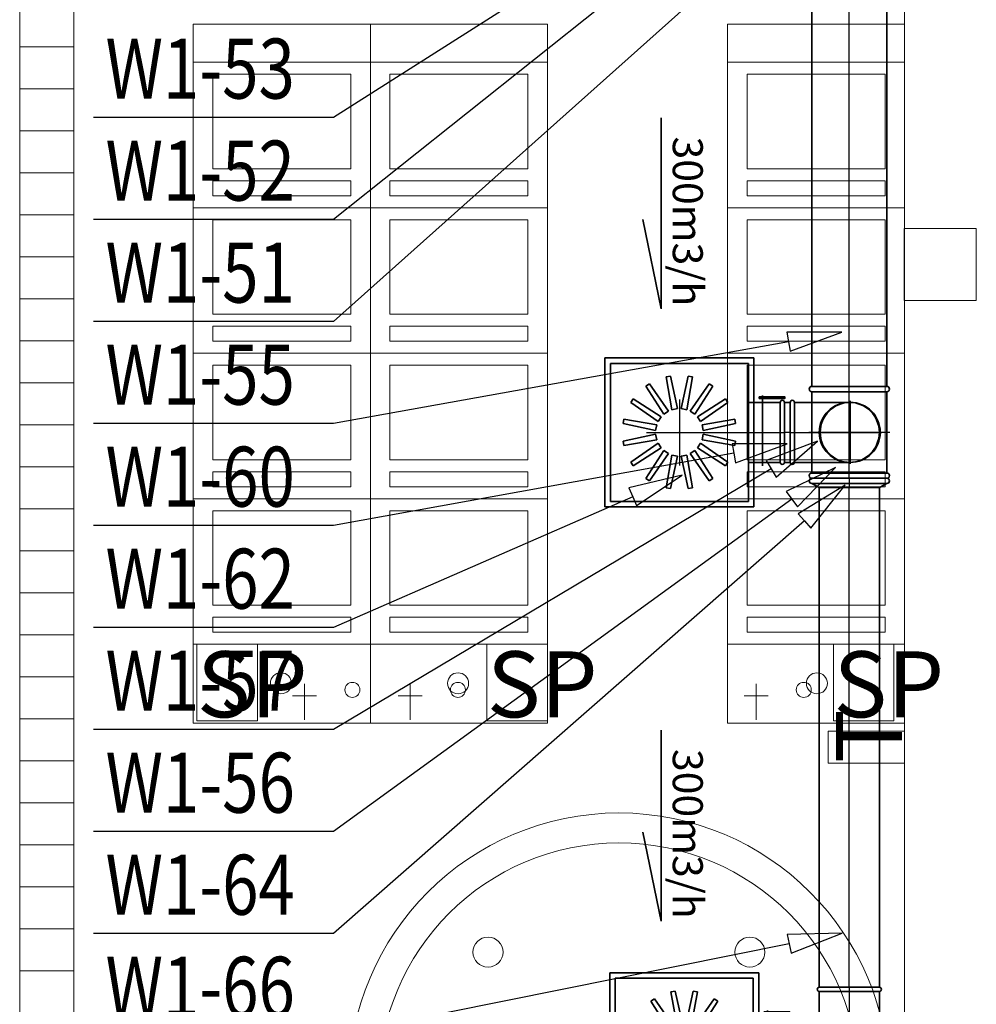
# Model space of a CAD drawing. Extents: x -67954 to 23553, y 42700 to 116626.
# Drawn here: x -40814 to -37627, y 95764 to 99045 of the extents above; entities that cross this region are included whole.
import ezdxf
from ezdxf.enums import TextEntityAlignment as Align

# ---------------------------------------------------------------- set-up
doc = ezdxf.new("R2010")
doc.units = 0
doc.header["$LTSCALE"] = 99.9
doc.header["$MEASUREMENT"] = 0
doc.layers.get('0').update_dxf_attribs({"linetype": 'CONTINUOUS'})
for name, color, linetype in [('aa-opisy-ukryte', 7, 'CONTINUOUS'), ('WEN_W1-_ATRYBUT', 6, 'CONTINUOUS'), ('WEN_W1-_OSIE', 252, 'CONTINUOUS')]:
    doc.layers.add(name, color=color, linetype=linetype)
for name, color, linetype, lineweight in [('MEDIA', 252, 'CONTINUOUS', 13), ('SŁUPY.KON', 252, 'CONTINUOUS', 13), ('WEN_W1-_ZLICZAC', 1, 'CONTINUOUS', 35), ('wpusty podłogowe.arch', 14, 'CONTINUOUS', 20), ('wyposazenie', 252, 'CONTINUOUS', 13), ('ściany nośne', 252, 'CONTINUOUS', 13)]:
    doc.layers.add(name, color=color, linetype=linetype, lineweight=lineweight)
doc.styles.add('GENERATED_STYLE_9', font='ARIAL.TTF')
doc.styles.get("Standard").update_dxf_attribs({"font": 'ARIAL.TTF'})
doc.styles.add('STYL_WENTYLE', font='Romans.shx', dxfattribs={"width": 0.8})

# ---------------------------------------------------------------- blocks, each defined once
blk = doc.blocks.new('SR-200OW1-_16-2771224827_14')
blk.add_lwpolyline([(0, -100), (0, 100), (16.3, 100), (16.3, -100)], close=True)
for p in [(0, 0), (16.3, 0)]:
    blk.add_point(p)
at = {"layer": 'WEN_W1-_OSIE'}
blk.add_line((0, 0), (16.3, 0), dxfattribs=at)
at = {"layer": 'WEN_W1-_ATRYBUT', "style": 'STYL_WENTYLE', "width": 0.8, "flags": 8}
blk.add_attdef('WENTYLE', text='', height=100, dxfattribs=at).set_placement((8.1, 0), align=Align.BOTTOM_LEFT)
blk = doc.blocks.new('SR-250OW1-_1772-9345476106_14')
blk.add_lwpolyline([(0, -125), (0, 125), (1772.9, 125), (1772.9, -125)], close=True)
for p in [(0, 0), (1772.9, 0)]:
    blk.add_point(p)
at = {"layer": 'WEN_W1-_OSIE'}
blk.add_line((0, 0), (1772.9, 0), dxfattribs=at)
at = {"layer": 'WEN_W1-_ATRYBUT', "style": 'STYL_WENTYLE', "width": 0.8, "flags": 8}
blk.add_attdef('WENTYLE', text='', height=200, dxfattribs=at).set_placement((886.5, 0), align=Align.BOTTOM_LEFT)
blk = doc.blocks.new('TCP250200OW1-_14')
for p, q in [((17.5, 125), (288.5, 125)), ((17.5, -125), (288.5, -125))]:
    blk.add_line(p, q)
for points in [[(0, -125), (0, 125, -1), (17.5, 125), (17.5, -125, -1)], [(306, -125), (306, 125, 1), (288.5, 125), (288.5, -125, 1)]]:
    blk.add_lwpolyline(points, format="xyb", close=True)
blk.add_circle((153, 0), 100)
for p in [(0, 0), (306, 0)]:
    blk.add_point(p)
at = {"layer": 'WEN_W1-_OSIE'}
for p, q in [((153, -135), (153, 135)), ((0, 0), (306, 0))]:
    blk.add_line(p, q, dxfattribs=at)
at = {"layer": 'WEN_W1-_ATRYBUT', "style": 'STYL_WENTYLE', "width": 0.8, "flags": 8}
blk.add_attdef('WENTYLE', text='', height=100, dxfattribs=at).set_placement((153, 0), align=Align.BOTTOM_LEFT)
blk = doc.blocks.new('B20090OW1-_13')
for p, q in [((-100, 14), (-100, 200)), ((100, 14), (100, 200))]:
    blk.add_line(p, q)
blk.add_lwpolyline([(100, 0), (-100, 0, -1), (-100, 14), (100, 14, -1)], format="xyb", close=True)
blk.add_circle((0, 200), 100)
blk.add_point((0, 0))
at = {"layer": 'WEN_W1-_OSIE'}
for p, q in [((0, 0), (0, 305)), ((-105, 200), (105, 200))]:
    blk.add_line(p, q, dxfattribs=at)
at = {"layer": 'WEN_W1-_ATRYBUT', "style": 'STYL_WENTYLE', "width": 0.8, "flags": 8}
blk.add_attdef('WENTYLE', text='', height=100, dxfattribs=at).set_placement((100, 0), align=Align.BOTTOM_LEFT)
blk = doc.blocks.new('SR-200OW1-_19-3943398893_14')
blk.add_lwpolyline([(0, -100), (0, 100), (19.4, 100), (19.4, -100)], close=True)
for p in [(0, 0), (19.4, 0)]:
    blk.add_point(p)
at = {"layer": 'WEN_W1-_OSIE'}
blk.add_line((0, 0), (19.4, 0), dxfattribs=at)
at = {"layer": 'WEN_W1-_ATRYBUT', "style": 'STYL_WENTYLE', "width": 0.8, "flags": 8}
blk.add_attdef('WENTYLE', text='', height=100, dxfattribs=at).set_placement((9.7, 0), align=Align.BOTTOM_LEFT)
blk = doc.blocks.new('RCP250200OW1-_11')
blk.add_lwpolyline([(0, 125), (0, -125, 1), (17.5, -125), (17.5, 125, 1)], format="xyb", close=True)
blk.add_lwpolyline([(17.5, 125), (31, 100), (31, -100), (17.5, -125)])
for p in [(0, 0), (31, 0)]:
    blk.add_point(p)
at = {"layer": 'WEN_W1-_OSIE'}
blk.add_line((0, 0), (31, 0), dxfattribs=at)
at = {"layer": 'WEN_W1-_ATRYBUT', "style": 'STYL_WENTYLE', "width": 0.8, "flags": 8}
blk.add_attdef('WENTYLE', text='', height=100, dxfattribs=at).set_placement((0, 0), align=Align.BOTTOM_LEFT)
blk = doc.blocks.new('WentyleFlaktbPZK500-200_21')
for p, q in [((-598, 248), (-598, -248)), ((-102, 248), (-598, 248)), ((-580, 230), (-580, -230)), ((-120, 230), (-580, 230)), ((-120, 230), (-120, -230)), ((-102, 248), (-102, -248)), ((-394.2, 184.6), (-379.8, 187.4)), ((-374.6, 75.6), (-394.2, 184.6)), ((-356.2, 79.2), (-379.8, 187.4)), ((-343.8, 79.2), (-320.2, 187.4)), ((-325.4, 75.6), (-305.8, 184.6)), ((-320.2, 187.4), (-305.8, 184.6)), ((-461.5, 153.6), (-449.3, 161.8)), ((-401.6, 60.4), (-461.5, 153.6)), ((-386.1, 70.8), (-449.3, 161.8)), ((-313.9, 70.8), (-250.7, 161.8)), ((-298.4, 60.4), (-238.5, 153.6)), ((-250.7, 161.8), (-238.5, 153.6)), ((-511.8, 99.3), (-503.6, 111.5)), ((-420.8, 36.1), (-511.8, 99.3)), ((-410.4, 51.6), (-503.6, 111.5)), ((-289.6, 51.6), (-196.4, 111.5)), ((-279.2, 36.1), (-188.2, 99.3)), ((-196.4, 111.5), (-188.2, 99.3)), ((-120, 100), (-14, 100)), ((-72.8, -111.7), (-72.8, 122.7)), ((-401.6, 60.4), (-386.1, 70.8)), ((-374.6, 75.6), (-356.2, 79.2)), ((-343.8, 79.2), (-325.4, 75.6)), ((-313.9, 70.8), (-298.4, 60.4)), ((-537.4, 29.8), (-534.6, 44.2)), ((-425.6, 24.6), (-534.6, 44.2)), ((-420.8, 36.1), (-410.4, 51.6)), ((-289.6, 51.6), (-279.2, 36.1)), ((-274.4, 24.6), (-165.4, 44.2)), ((-165.4, 44.2), (-162.6, 29.8)), ((-429.2, 6.2), (-537.4, 29.8)), ((-429.2, 6.2), (-425.6, 24.6)), ((-274.4, 24.6), (-270.8, 6.2)), ((-270.8, 6.2), (-162.6, 29.8)), ((-429.2, -6.2), (-537.4, -29.8)), ((-534.6, -44.2), (-537.4, -29.8)), ((-425.6, -24.6), (-534.6, -44.2)), ((-425.6, -24.6), (-429.2, -6.2)), ((-270.8, -6.2), (-274.4, -24.6)), ((-274.4, -24.6), (-165.4, -44.2)), ((-270.8, -6.2), (-162.6, -29.8)), ((-162.6, -29.8), (-165.4, -44.2)), ((-420.8, -36.1), (-511.8, -99.3)), ((-410.4, -51.6), (-503.6, -111.5)), ((-401.6, -60.4), (-461.5, -153.6)), ((-410.4, -51.6), (-420.8, -36.1)), ((-386.1, -70.8), (-401.6, -60.4)), ((-298.4, -60.4), (-313.9, -70.8)), ((-298.4, -60.4), (-238.5, -153.6)), ((-279.2, -36.1), (-289.6, -51.6)), ((-289.6, -51.6), (-196.4, -111.5)), ((-279.2, -36.1), (-188.2, -99.3)), ((-386.1, -70.8), (-449.3, -161.8)), ((-374.6, -75.6), (-394.2, -184.6)), ((-356.2, -79.2), (-379.8, -187.4)), ((-356.2, -79.2), (-374.6, -75.6)), ((-325.4, -75.6), (-343.8, -79.2)), ((-343.8, -79.2), (-320.2, -187.4)), ((-325.4, -75.6), (-305.8, -184.6)), ((-313.9, -70.8), (-250.7, -161.8)), ((-503.6, -111.5), (-511.8, -99.3)), ((-188.2, -99.3), (-196.4, -111.5)), ((-14, -100), (-120, -100)), ((-449.3, -161.8), (-461.5, -153.6)), ((-238.5, -153.6), (-250.7, -161.8)), ((-379.8, -187.4), (-394.2, -184.6)), ((-305.8, -184.6), (-320.2, -187.4)), ((-102, -248), (-598, -248)), ((-120, -230), (-580, -230))]:
    blk.add_line(p, q)
blk.add_lwpolyline([(-84.1, 113.3), (1.8, 113.3), (1.8, 118), (-84.1, 118)], close=True)
blk.add_lwpolyline([(0, -100), (0, 100, 1), (-14, 100), (-14, -100, 1)], format="xyb", close=True)
blk = doc.blocks.new('PZK-500SKH-500200WYWIEW_21')
for p in [(-350, 0), (0, 0)]:
    blk.add_point(p)
at = {"layer": 'WEN_W1-_OSIE'}
for p, q in [((-350, 110), (-350, -110)), ((-460, 0), (0, 0))]:
    blk.add_line(p, q, dxfattribs=at)
blk.add_blockref('WentyleFlaktbPZK500-200_21', (0, 0))
at = {"layer": 'WEN_W1-_ATRYBUT', "style": 'STYL_WENTYLE', "width": 0.8, "flags": 8}
blk.add_attdef('WENTYLE', text='', height=100, dxfattribs=at).set_placement((0, 0), align=Align.BOTTOM_LEFT)
blk = doc.blocks.new('SR-200OW1-_1665-5708258078_14')
blk.add_lwpolyline([(0, -100), (0, 100), (1665.6, 100), (1665.6, -100)], close=True)
for p in [(0, 0), (1665.6, 0)]:
    blk.add_point(p)
at = {"layer": 'WEN_W1-_OSIE'}
blk.add_line((0, 0), (1665.6, 0), dxfattribs=at)
at = {"layer": 'WEN_W1-_ATRYBUT', "style": 'STYL_WENTYLE', "width": 0.8, "flags": 8}
blk.add_attdef('WENTYLE', text='', height=100, dxfattribs=at).set_placement((832.8, 0), align=Align.BOTTOM_LEFT)

msp = doc.modelspace()

# ---------------------------------------------------------------- linework, layer by layer
at = {"layer": 'MEDIA'}
for p, q in [((-40223.4, 96963.8), (-40021.9, 96963.8)), ((-40223.4, 96708.6), (-40223.4, 96963.8)), ((-40021.9, 96963.8), (-40021.9, 96708.6)), ((-39257.2, 96963.8), (-39055.6, 96963.8)), ((-39257.2, 96708.6), (-39257.2, 96963.8)), ((-39055.6, 96963.8), (-39055.6, 96708.6)), ((-38102.7, 96963.8), (-37901.1, 96963.8)), ((-38102.7, 96708.6), (-38102.7, 96963.8)), ((-37901.1, 96963.8), (-37901.1, 96708.6)), ((-39864.6, 96711.7), (-39864.6, 96831.7)), ((-39513, 96711.7), (-39513, 96831.7)), ((-38360.6, 96711.7), (-38360.6, 96831.7)), ((-39904.6, 96791.7), (-39824.6, 96791.7)), ((-39553, 96791.7), (-39473, 96791.7)), ((-38400.6, 96791.7), (-38320.6, 96791.7)), ((-40021.9, 96708.6), (-40223.4, 96708.6)), ((-39055.6, 96708.6), (-39257.2, 96708.6)), ((-37901.1, 96708.6), (-38102.7, 96708.6)), ((-38120.8, 96567.7), (-38120.8, 96673.9)), ((-38120.8, 96673.9), (-37865.6, 96673.9)), ((-37865.6, 96673.9), (-37865.6, 96567.7)), ((-37865.6, 96567.7), (-38120.8, 96567.7))]:
    msp.add_line(p, q, dxfattribs=at)
for centre, start, end in [((-39705.4, 96811.7), 0, 180), ((-39353.8, 96811.7), 0, 180), ((-38201.4, 96811.7), 0, 180), ((-39705.4, 96811.7), 180, 0), ((-39353.8, 96811.7), 180, 0), ((-38201.4, 96811.7), 180, 0)]:
    msp.add_arc(centre, 25, start, end, dxfattribs=at)
at = {"layer": 'SŁUPY.KON'}
for p, q in [((-37626.8, 98349.5), (-37866.8, 98349.5)), ((-37866.8, 98349.5), (-37866.8, 98109.5)), ((-37626.8, 98109.5), (-37626.8, 98349.5)), ((-37866.8, 98109.5), (-37626.8, 98109.5))]:
    msp.add_line(p, q, dxfattribs=at)
at = {"layer": 'WEN_W1-_ATRYBUT'}
for points in [[(-38205.6, 99624.5), (-38185.6, 99599.5), (-38064.8, 99736.6), (-38225.5, 99649.5), (-38205.6, 99624.5), (-39767.9, 98379.7), (-40567.9, 98379.7)], [(-38409.3, 99583.1), (-38392.1, 99556.1), (-38257.3, 99679.6), (-38426.4, 99610.1), (-38409.3, 99583.1), (-39767.9, 98719.7), (-40567.9, 98719.7)], [(-38114.7, 99517.1), (-38093.4, 99493.3), (-37980.5, 99637.1), (-38136, 99541), (-38114.7, 99517.1), (-39767.9, 98039.7), (-40567.9, 98039.7)], [(-38252.4, 97971.8), (-38246.8, 97940.3), (-38075.3, 98003.6), (-38258.1, 98003.3), (-38252.4, 97971.8), (-39767.9, 97699.7), (-40567.9, 97699.7)], [(-38310.3, 97548), (-38294, 97520.5), (-38155.7, 97640.1), (-38326.7, 97575.5), (-38310.3, 97548), (-39767.9, 96679.7), (-40567.9, 96679.7)], [(-38434.5, 97600), (-38428.8, 97568.5), (-38257.4, 97631.9), (-38440.2, 97631.5), (-38434.5, 97600), (-39767.9, 97359.7), (-40567.9, 97359.7)], [(-38241.6, 97447.3), (-38222.8, 97421.4), (-38095.9, 97553), (-38260.4, 97473.2), (-38241.6, 97447.3), (-39767.9, 96339.7), (-40567.9, 96339.7)], [(-38771.4, 97455.3), (-38758.6, 97425.9), (-38606.4, 97527.3), (-38784.2, 97484.6), (-38771.4, 97455.3), (-39767.9, 97019.7), (-40567.9, 97019.7)], [(-38198.9, 97374.6), (-38177.9, 97350.6), (-38063.6, 97493.3), (-38220, 97398.7), (-38198.9, 97374.6), (-39767.9, 95999.7), (-40567.9, 95999.7)], [(-38250.4, 95965.1), (-38244.1, 95933.7), (-38074, 96000.6), (-38256.7, 95996.5), (-38250.4, 95965.1), (-39767.9, 95659.7), (-40567.9, 95659.7)]]:
    msp.add_lwpolyline(points, dxfattribs=at)
at = {"layer": 'WEN_W1-_ZLICZAC'}
for p, q in [((-38677.2, 98081.9), (-38677.2, 98717.8)), ((-38677.2, 98081.9), (-38738, 98378.9)), ((-38676.2, 96041), (-38676.2, 96676.8)), ((-38677.2, 96040.9), (-38738, 96337.8))]:
    msp.add_line(p, q, dxfattribs=at)
at = {"layer": 'wpusty podłogowe.arch'}
for p, q in [((-40813.8, 95175.1), (-40813.8, 101055.1)), ((-40633.8, 95175.1), (-40633.8, 101055.1)), ((-40813.8, 98955.1), (-40633.8, 98955.1)), ((-40813.8, 98815.1), (-40633.8, 98815.1)), ((-40813.8, 98675.1), (-40633.8, 98675.1)), ((-40813.8, 98535.1), (-40633.8, 98535.1)), ((-40813.8, 98395.1), (-40633.8, 98395.1)), ((-40813.8, 98255.1), (-40633.8, 98255.1)), ((-40813.8, 98115.1), (-40633.8, 98115.1)), ((-40813.8, 97975.1), (-40633.8, 97975.1)), ((-40813.8, 97835.1), (-40633.8, 97835.1)), ((-40813.8, 97695.1), (-40633.8, 97695.1)), ((-40813.8, 97555.1), (-40633.8, 97555.1)), ((-40813.8, 97415.1), (-40633.8, 97415.1)), ((-40813.8, 97275.1), (-40633.8, 97275.1)), ((-40813.8, 97135.1), (-40633.8, 97135.1)), ((-40813.8, 96995.1), (-40633.8, 96995.1)), ((-40813.8, 96855.1), (-40633.8, 96855.1)), ((-40813.8, 96715.1), (-40633.8, 96715.1)), ((-40813.8, 96575.1), (-40633.8, 96575.1)), ((-40813.8, 96435.1), (-40633.8, 96435.1)), ((-40813.8, 96295.1), (-40633.8, 96295.1)), ((-40813.8, 96155.1), (-40633.8, 96155.1)), ((-40813.8, 96015.1), (-40633.8, 96015.1)), ((-40813.8, 95875.1), (-40633.8, 95875.1))]:
    msp.add_line(p, q, dxfattribs=at)
at = {"layer": 'wyposazenie'}
for p, q in [((-40235.6, 96700.5), (-40235.6, 99030.5)), ((-40235.6, 99030.5), (-39645.6, 99030.5)), ((-39645.6, 96700.5), (-39645.6, 99030.5)), ((-39645.6, 96700.5), (-39645.6, 99030.5)), ((-39645.6, 99030.5), (-39055.6, 99030.5)), ((-39055.6, 96700.5), (-39055.6, 99030.5)), ((-38455.6, 96700.5), (-38455.6, 99030.5)), ((-37865.6, 99030.5), (-38455.6, 99030.5)), ((-37865.6, 96700.5), (-37865.6, 99030.5)), ((-40235.6, 98903.3), (-39645.6, 98903.3)), ((-39645.6, 98903.3), (-39055.6, 98903.3)), ((-37865.6, 98903.3), (-38455.6, 98903.3)), ((-40170.6, 98863.3), (-40170.6, 98548.5)), ((-40170.6, 98863.3), (-39710.6, 98863.3)), ((-39710.6, 98863.3), (-39710.6, 98548.5)), ((-39580.6, 98863.3), (-39120.6, 98863.3)), ((-39580.6, 98863.3), (-39580.6, 98548.5)), ((-39120.6, 98863.3), (-39120.6, 98548.5)), ((-37930.6, 98863.3), (-38390.6, 98863.3)), ((-38390.6, 98863.3), (-38390.6, 98548.5)), ((-37930.6, 98863.3), (-37930.6, 98548.5)), ((-39710.6, 98548.5), (-40170.6, 98548.5)), ((-39120.6, 98548.5), (-39580.6, 98548.5)), ((-38390.6, 98548.5), (-37930.6, 98548.5)), ((-40170.6, 98508.5), (-40170.6, 98458.5)), ((-39710.6, 98508.5), (-40170.6, 98508.5)), ((-39710.6, 98508.5), (-39710.6, 98458.5)), ((-39120.6, 98508.5), (-39580.6, 98508.5)), ((-39580.6, 98508.5), (-39580.6, 98458.5)), ((-39120.6, 98508.5), (-39120.6, 98458.5)), ((-38390.6, 98508.5), (-38390.6, 98458.5)), ((-38390.6, 98508.5), (-37930.6, 98508.5)), ((-37930.6, 98508.5), (-37930.6, 98458.5)), ((-39710.6, 98458.5), (-40170.6, 98458.5)), ((-39120.6, 98458.5), (-39580.6, 98458.5)), ((-38390.6, 98458.5), (-37930.6, 98458.5)), ((-39645.6, 98418.5), (-40235.6, 98418.5)), ((-40235.6, 98418.5), (-39645.6, 98418.5)), ((-39055.6, 98418.5), (-39645.6, 98418.5)), ((-39645.6, 98418.5), (-39055.6, 98418.5)), ((-38455.6, 98418.5), (-37865.6, 98418.5)), ((-37865.6, 98418.5), (-38455.6, 98418.5)), ((-40170.6, 98378.5), (-40170.6, 98063.6)), ((-40170.6, 98378.5), (-39710.6, 98378.5)), ((-39710.6, 98378.5), (-39710.6, 98063.6)), ((-39580.6, 98378.5), (-39580.6, 98063.6)), ((-39580.6, 98378.5), (-39120.6, 98378.5)), ((-39120.6, 98378.5), (-39120.6, 98063.6)), ((-38390.6, 98378.5), (-38390.6, 98063.6)), ((-37930.6, 98378.5), (-38390.6, 98378.5)), ((-37930.6, 98378.5), (-37930.6, 98063.6)), ((-39710.6, 98063.6), (-40170.6, 98063.6)), ((-39120.6, 98063.6), (-39580.6, 98063.6)), ((-38390.6, 98063.6), (-37930.6, 98063.6)), ((-40170.6, 98023.6), (-40170.6, 97973.6)), ((-39710.6, 98023.6), (-40170.6, 98023.6)), ((-39710.6, 98023.6), (-39710.6, 97973.6)), ((-39120.6, 98023.6), (-39580.6, 98023.6)), ((-39580.6, 98023.6), (-39580.6, 97973.6)), ((-39120.6, 98023.6), (-39120.6, 97973.6)), ((-38390.6, 98023.6), (-38390.6, 97973.6)), ((-38390.6, 98023.6), (-37930.6, 98023.6)), ((-37930.6, 98023.6), (-37930.6, 97973.6)), ((-39710.6, 97973.6), (-40170.6, 97973.6)), ((-39120.6, 97973.6), (-39580.6, 97973.6)), ((-38390.6, 97973.6), (-37930.6, 97973.6)), ((-39645.6, 97933.6), (-40235.6, 97933.6)), ((-40235.6, 97933.6), (-39645.6, 97933.6)), ((-39055.6, 97933.6), (-39645.6, 97933.6)), ((-39645.6, 97933.6), (-39055.6, 97933.6)), ((-38455.6, 97933.6), (-37865.6, 97933.6)), ((-37865.6, 97933.6), (-38455.6, 97933.6)), ((-40170.6, 97893.6), (-40170.6, 97578.7)), ((-40170.6, 97893.6), (-39710.6, 97893.6)), ((-39710.6, 97893.6), (-39710.6, 97578.7)), ((-39580.6, 97893.6), (-39120.6, 97893.6)), ((-39580.6, 97893.6), (-39580.6, 97578.7)), ((-39120.6, 97893.6), (-39120.6, 97578.7)), ((-37930.6, 97893.6), (-38390.6, 97893.6)), ((-38390.6, 97893.6), (-38390.6, 97578.7)), ((-37930.6, 97893.6), (-37930.6, 97578.7)), ((-39710.6, 97578.7), (-40170.6, 97578.7)), ((-39120.6, 97578.7), (-39580.6, 97578.7)), ((-38390.6, 97578.7), (-37930.6, 97578.7)), ((-40170.6, 97538.7), (-40170.6, 97488.7)), ((-39710.6, 97538.7), (-40170.6, 97538.7)), ((-39710.6, 97538.7), (-39710.6, 97488.7)), ((-39120.6, 97538.7), (-39580.6, 97538.7)), ((-39580.6, 97538.7), (-39580.6, 97488.7)), ((-39120.6, 97538.7), (-39120.6, 97488.7)), ((-38390.6, 97538.7), (-38390.6, 97488.7)), ((-38390.6, 97538.7), (-37930.6, 97538.7)), ((-37930.6, 97538.7), (-37930.6, 97488.7)), ((-39710.6, 97488.7), (-40170.6, 97488.7)), ((-39120.6, 97488.7), (-39580.6, 97488.7)), ((-38390.6, 97488.7), (-37930.6, 97488.7)), ((-39645.6, 97448.7), (-40235.6, 97448.7)), ((-40235.6, 97448.7), (-39645.6, 97448.7)), ((-39055.6, 97448.7), (-39645.6, 97448.7)), ((-39645.6, 97448.7), (-39055.6, 97448.7)), ((-38455.6, 97448.7), (-37865.6, 97448.7)), ((-37865.6, 97448.7), (-38455.6, 97448.7)), ((-40170.6, 97408.7), (-40170.6, 97093.8)), ((-40170.6, 97408.7), (-39710.6, 97408.7)), ((-39710.6, 97408.7), (-39710.6, 97093.8)), ((-39580.6, 97408.7), (-39580.6, 97093.8)), ((-39580.6, 97408.7), (-39120.6, 97408.7)), ((-39120.6, 97408.7), (-39120.6, 97093.8)), ((-38390.6, 97408.7), (-38390.6, 97093.8)), ((-37930.6, 97408.7), (-38390.6, 97408.7)), ((-37930.6, 97408.7), (-37930.6, 97093.8)), ((-39710.6, 97093.8), (-40170.6, 97093.8)), ((-39120.6, 97093.8), (-39580.6, 97093.8)), ((-38390.6, 97093.8), (-37930.6, 97093.8)), ((-40170.6, 97053.8), (-40170.6, 97003.8)), ((-39710.6, 97053.8), (-40170.6, 97053.8)), ((-39710.6, 97053.8), (-39710.6, 97003.8)), ((-39120.6, 97053.8), (-39580.6, 97053.8)), ((-39580.6, 97053.8), (-39580.6, 97003.8)), ((-39120.6, 97053.8), (-39120.6, 97003.8)), ((-38390.6, 97053.8), (-38390.6, 97003.8)), ((-38390.6, 97053.8), (-37930.6, 97053.8)), ((-37930.6, 97053.8), (-37930.6, 97003.8)), ((-39710.6, 97003.8), (-40170.6, 97003.8)), ((-39120.6, 97003.8), (-39580.6, 97003.8)), ((-38390.6, 97003.8), (-37930.6, 97003.8)), ((-39645.6, 96963.8), (-40235.6, 96963.8)), ((-39055.6, 96963.8), (-39645.6, 96963.8)), ((-38455.6, 96963.8), (-37865.6, 96963.8)), ((-40235.6, 96700.5), (-39645.6, 96700.5)), ((-39645.6, 96700.5), (-39055.6, 96700.5)), ((-37865.6, 96700.5), (-38455.6, 96700.5))]:
    msp.add_line(p, q, dxfattribs=at)
for centre, radius, start, end in [((-39943.4, 96833.5), 35, 0, 180), ((-39353.4, 96833.5), 35, 0, 180), ((-38157.9, 96833.5), 35, 0, 180), ((-39943.4, 96833.5), 35, 180, 0), ((-39353.4, 96833.5), 35, 180, 0), ((-38157.9, 96833.5), 35, 180, 0), ((-38817.3, 95501.4), 900, 0, 180), ((-38817.3, 95501.4), 800, 0, 180), ((-39253.6, 95937.6), 50, 0, 180), ((-38381.1, 95937.6), 50, 0, 180), ((-39253.6, 95937.6), 50, 180, 0), ((-38381.1, 95937.6), 50, 180, 0)]:
    msp.add_arc(centre, radius, start, end, dxfattribs=at)
at = {"layer": 'ściany nośne'}
for p, q in [((-37865.6, 101984.5), (-37865.6, 98349.5)), ((-37865.6, 98109.5), (-37865.6, 94479.5))]:
    msp.add_line(p, q, dxfattribs=at)

# ---------------------------------------------------------------- block references
at = {"layer": 'WEN_W1-_ZLICZAC'}
ref = msp.add_blockref('TCP250200OW1-_14', (-38049.8, 99595.8), dxfattribs=dict(at, rotation=90))
ref.add_attrib('WENTYLE', 'W1-51', dxfattribs={"layer": 'WEN_W1-_ATRYBUT', "height": 200, "style": 'STYL_WENTYLE', "width": 0.8, "flags": 8}).set_placement((-40527.9, 98039.7), align=Align.BOTTOM_LEFT)
ref = msp.add_blockref('B20090OW1-_13', (-38249.8, 99748.8), dxfattribs=dict(at, rotation=270))
ref.add_attrib('WENTYLE', 'W1-52', dxfattribs={"layer": 'WEN_W1-_ATRYBUT', "height": 200, "style": 'STYL_WENTYLE', "width": 0.8, "flags": 8}).set_placement((-40527.9, 98379.7), align=Align.BOTTOM_LEFT)
ref = msp.add_blockref('SR-200OW1-_16-2771224827_14', (-38249.8, 99748.8), dxfattribs=dict(at, rotation=180))
ref.add_attrib('WENTYLE', 'W1-53', dxfattribs={"layer": 'WEN_W1-_ATRYBUT', "height": 200, "style": 'STYL_WENTYLE', "width": 0.8, "flags": 8}).set_placement((-40527.9, 98719.7), align=Align.BOTTOM_LEFT)
ref = msp.add_blockref('SR-250OW1-_1772-9345476106_14', (-38049.8, 97822.8), dxfattribs=dict(at, rotation=90))
ref.add_attrib('WENTYLE', 'W1-55', dxfattribs={"layer": 'WEN_W1-_ATRYBUT', "height": 200, "style": 'STYL_WENTYLE', "width": 0.8, "flags": 8}).set_placement((-40527.9, 97699.7), align=Align.BOTTOM_LEFT)
ref = msp.add_blockref('PZK-500SKH-500200WYWIEW_21', (-38266, 97669.8), dxfattribs=at)
ref.add_attrib('WENTYLE', 'W1-62', dxfattribs={"layer": 'WEN_W1-_ATRYBUT', "height": 200, "style": 'STYL_WENTYLE', "width": 0.8, "flags": 8}).set_placement((-40527.9, 97019.7), align=Align.BOTTOM_LEFT)
ref = msp.add_blockref('TCP250200OW1-_14', (-38049.8, 97516.8), dxfattribs=dict(at, rotation=90))
ref.add_attrib('WENTYLE', 'W1-56', dxfattribs={"layer": 'WEN_W1-_ATRYBUT', "height": 200, "style": 'STYL_WENTYLE', "width": 0.8, "flags": 8}).set_placement((-40527.9, 96339.7), align=Align.BOTTOM_LEFT)
ref = msp.add_blockref('B20090OW1-_13', (-38246.7, 97669.8), dxfattribs=dict(at, rotation=270))
ref.add_attrib('WENTYLE', 'W1-57', dxfattribs={"layer": 'WEN_W1-_ATRYBUT', "height": 200, "style": 'STYL_WENTYLE', "width": 0.8, "flags": 8}).set_placement((-40527.9, 96679.7), align=Align.BOTTOM_LEFT)
ref = msp.add_blockref('SR-200OW1-_19-3943398893_14', (-38246.7, 97669.8), dxfattribs=dict(at, rotation=180))
ref.add_attrib('WENTYLE', 'W1-60', dxfattribs={"layer": 'WEN_W1-_ATRYBUT', "height": 200, "style": 'STYL_WENTYLE', "width": 0.8, "flags": 8}).set_placement((-40527.9, 97359.7), align=Align.BOTTOM_LEFT)
ref = msp.add_blockref('RCP250200OW1-_11', (-38049.8, 97516.8), dxfattribs=dict(at, rotation=270))
ref.add_attrib('WENTYLE', 'W1-64', dxfattribs={"layer": 'WEN_W1-_ATRYBUT', "height": 200, "style": 'STYL_WENTYLE', "width": 0.8, "flags": 8}).set_placement((-40527.9, 95999.7), align=Align.BOTTOM_LEFT)
ref = msp.add_blockref('SR-200OW1-_1665-5708258078_14', (-38049.8, 95820.3), dxfattribs=dict(at, rotation=90))
ref.add_attrib('WENTYLE', 'W1-66', dxfattribs={"layer": 'WEN_W1-_ATRYBUT', "height": 200, "style": 'STYL_WENTYLE', "width": 0.8, "flags": 8}).set_placement((-40527.9, 95659.7), align=Align.BOTTOM_LEFT)
ref = msp.add_blockref('PZK-500SKH-500200WYWIEW_21', (-38249.8, 95620.3), dxfattribs=at)
ref.add_attrib('WENTYLE', 'W1-72', dxfattribs={"layer": 'WEN_W1-_ATRYBUT', "height": 200, "style": 'STYL_WENTYLE', "width": 0.8, "flags": 8}).set_placement((-40527.9, 94639.7), align=Align.BOTTOM_LEFT)
ref = msp.add_blockref('B20090OW1-_13', (-38049.8, 95820.3), dxfattribs=dict(at, rotation=180))
ref.add_attrib('WENTYLE', 'W1-68', dxfattribs={"layer": 'WEN_W1-_ATRYBUT', "height": 200, "style": 'STYL_WENTYLE', "width": 0.8, "flags": 8}).set_placement((-40527.9, 95319.7), align=Align.BOTTOM_LEFT)

# ---------------------------------------------------------------- texts
at = {"layer": 'aa-opisy-ukryte', "color": 5, "style": 'GENERATED_STYLE_9'}
for p in [(-40223.4, 96720.1), (-39257.2, 96720.1), (-38102.7, 96720.1)]:
    msp.add_text('SP', height=220, dxfattribs=at).set_placement(p)
msp.add_text('T', height=220, rotation=90, dxfattribs=at).set_placement((-37873.8, 96567.7))
at = {"layer": 'WEN_W1-_ZLICZAC', "char_height": 100, "width": 711.247, "attachment_point": 1, "rotation": 270}
for insert in [(-38538, 98655.7), (-38538, 96614.6)]:
    msp.add_mtext('{\\fArial|b0|i0|c238|p34;300m3/h}', dxfattribs=dict(at, insert=insert))

doc.saveas('drawing.dxf')
